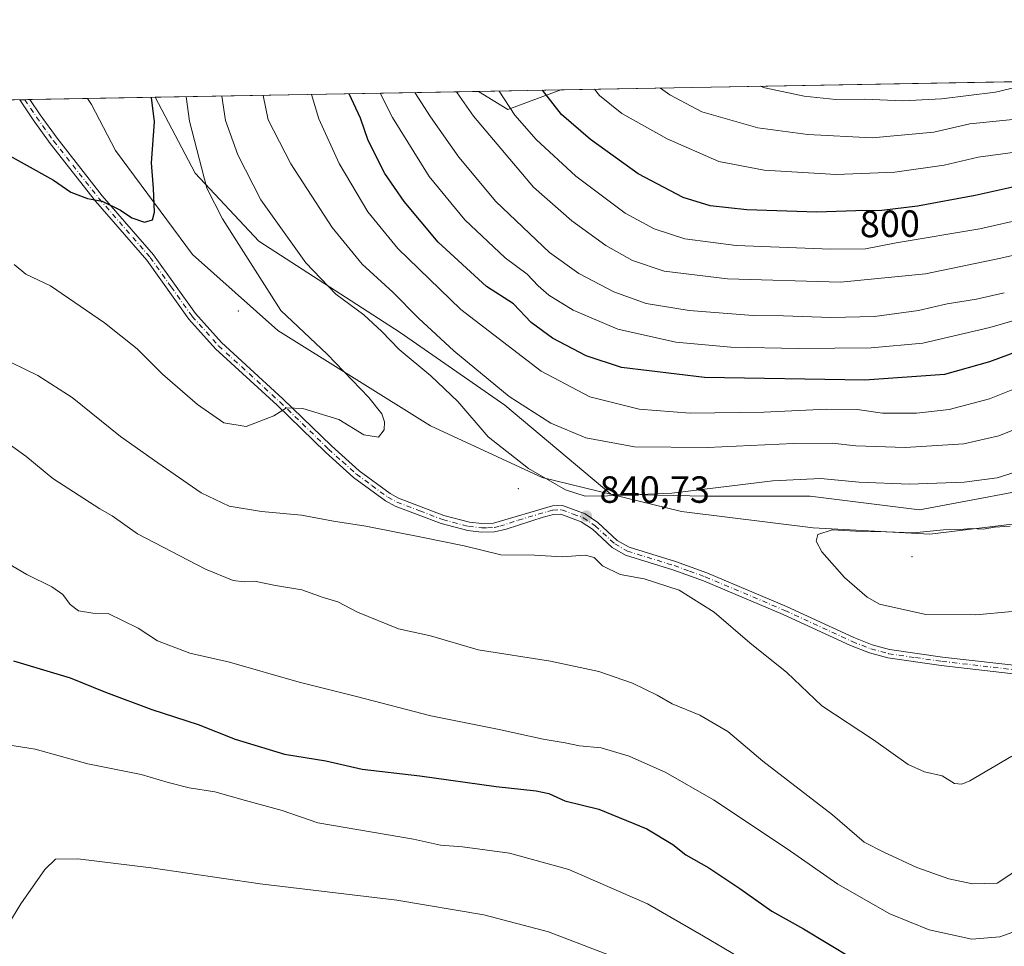
# Model space of a CAD drawing. Units: metres. Extents: x 624795 to 628257, y 4713360 to 4715736.
# Drawn here: x 627053 to 627313, y 4715491 to 4715736 of the extents above; entities that cross this region are included whole.
import ezdxf
from ezdxf.enums import TextEntityAlignment as Align

# ---------------------------------------------------------------- set-up
doc = ezdxf.new("R2010")
doc.units = ezdxf.units.M
doc.header["$MEASUREMENT"] = 0
doc.linetypes.add('DGN Style 4', pattern=[2.6384748266838614, 1.318413404963828, -0.6592067024819142, 0.001648016756204785, -0.6592067024819142])
for name, color, linetype, lineweight in [('Arbolado forestal CxS', 92, 'Continuous', 0), ('Camino Cxs', 7, 'Continuous', 0), ('Camino eje', 30, 'DGN Style 4', 13), ('Centroide de Edificación ligera', 7, 'Continuous', 0), ('Comarca CxS', 21, 'Continuous', 0), ('Comunidad Autónoma CxS', 142, 'Continuous', 0), ('Curva de nivel maestra', 30, 'Continuous', 30), ('Curva de nivel normal', 30, 'Continuous', 0), ('Matorral CxS', 135, 'Continuous', 0), ('Municipio', 91, 'Continuous', 13), ('Municipio CxS', 4, 'Continuous', 0), ('Núcleo urbano CxS', 7, 'Continuous', 0), ('Provincia CxS', 1, 'Continuous', 0), ('Punto de cota en terreno', 7, 'Continuous', 0), ('Rótulo de curva de nivel directora', 7, 'Continuous', 0), ('Rótulo de punto de cota en terreno', 7, 'Continuous', 0)]:
    doc.layers.add(name, color=color, linetype=linetype, lineweight=lineweight)
doc.styles.add('Style-Arial', font='txt')

# ---------------------------------------------------------------- blocks, each defined once
blk = doc.blocks.new('5PATER')
at = {"layer": 'Núcleo urbano CxS', "linetype": 'Continuous', "lineweight": 0}
h = blk.add_hatch(color=51, dxfattribs=at)
edge = h.paths.add_edge_path()
edge.add_ellipse((0, 0), major_axis=(-0.1095731443231308, -0.1110710700762829), ratio=0.9994222409660322, start_angle=0, end_angle=360)

msp = doc.modelspace()

# ---------------------------------------------------------------- linework, layer by layer
at = {"layer": 'Arbolado forestal CxS', "color": 92, "linetype": 'Continuous', "lineweight": 0, "extrusion": (0.1245774496091955, 0.002272385218641107, 0.9922072844493164), "elevation": 89642.86237165256, "flags": 128}
msp.add_lwpolyline([(4703494.481272301, -707439.326794991), (4703494.481272302, -707569.5574366176)], dxfattribs=at)
at = {"layer": 'Arbolado forestal CxS', "color": 92, "linetype": 'Continuous', "lineweight": 0, "extrusion": (0.4498385040500756, 0.00820530707251031, 0.8930722217210858), "elevation": 321542.6482081546, "flags": 128}
msp.add_lwpolyline([(4703494.610191537, -636366.6313286987), (4703494.610191537, -636462.300198429)], dxfattribs=at)
at = {"layer": 'Arbolado forestal CxS', "color": 92, "linetype": 'Continuous', "lineweight": 0, "extrusion": (0.3743152144558257, 0.2573507299597728, 0.8908752561476053), "elevation": 1449073.911455865, "flags": 128}
msp.add_lwpolyline([(3530583.979385443, -2840157.926519526), (3530575.64380107, -2840162.069410308), (3530571.949991458, -2840178.354566033)], dxfattribs=at)
msp.add_lwpolyline([(3530583.979385443, -2840157.926519526), (3530575.64380107, -2840162.069410308), (3530571.949991458, -2840178.354566033)], dxfattribs=at)
at = {"layer": 'Arbolado forestal CxS', "color": 92, "linetype": 'Continuous', "lineweight": 0, "extrusion": (0.3913607171249164, 0.007139628152979296, 0.9202096580678277), "elevation": 279863.361521002, "flags": 128}
msp.add_lwpolyline([(4703492.80919828, -655871.4622467262), (4703492.80919828, -655895.1683977852)], dxfattribs=at)
at = {"layer": 'Arbolado forestal CxS', "color": 92, "linetype": 'Continuous', "lineweight": 0}
for points in [[(627329.5056999996, 4715613.5747, 842.0979999999981), (627290.9741000002, 4715606.350299999, 842.3652000000002), (627262.0755000003, 4715609.9625, 841.7991000000038), (627234.3809000002, 4715609.9627, 840.0092000000004), (627209.3766999999, 4715610.544500001, 839.4804000000004), (627181.4003, 4715634.0449, 836.4208000000073), (627153.7061000001, 4715653.310699999, 838.8154000000069), (627116.3790999996, 4715677.392899999, 843.2942999999941), (627099.5219000002, 4715695.454500001, 846.7709000000032), (627088.9879000002, 4715715.469500001, 850.9753999999957), (627174.4128999999, 4715717.027799999, 807.9326000000001), (627182.1765000002, 4715712.2501, 806.0507999999973), (627196.2238999996, 4715717.425600001, 798.6535000000005), (627325.4182000002, 4715719.782199999, 782.4269999999962)], [(627088.9878000002, 4715715.469599999, 850.9755000000005), (627099.5219000002, 4715695.454500001, 846.7709000000032), (627116.3790999996, 4715677.392899999, 843.2942999999941), (627153.7061000001, 4715653.310699999, 838.8154000000069), (627181.4003, 4715634.0449, 836.4208000000073), (627209.3766999999, 4715610.544500001, 839.4804000000004), (627234.3809000002, 4715609.9627, 840.0092000000004), (627262.0755000003, 4715609.9625, 841.7991000000038), (627290.9741000002, 4715606.350299999, 842.3652000000002), (627329.5056999996, 4715613.5747, 842.0979999999981)]]:
    msp.add_polyline3d(points, dxfattribs=at)
msp.add_3dface([(627174.4128999999, 4715717.027799999, 807.9326000000001), (627196.2238999996, 4715717.425600001, 798.6535000000005), (627182.1765000002, 4715712.2501, 806.0507999999973)], dxfattribs=at)
at = {"layer": 'Camino Cxs', "color": 7, "linetype": 'Continuous', "lineweight": 0, "extrusion": (0.2522869860801341, 0.004598205983043452, 0.9676415313308643), "elevation": 180710.2877771226, "flags": 128}
msp.add_lwpolyline([(4703504.922169162, -689599.8023359667), (4703504.922169162, -689602.6038384442)], dxfattribs=at)
at = {"layer": 'Camino Cxs', "color": 7, "linetype": 'Continuous', "lineweight": 0}
for points in [[(627319.6402000004, 4715562.550100001, 843.5227000000014), (627296.7500999998, 4715565.1801, 844.8264000000055), (627282.6101000002, 4715567.210100001, 844.405700000003), (627277.7801000001, 4715568.540100001, 844.9912999999942), (627272.7500999998, 4715570.5001, 844.7256000000052), (627254.9401000004, 4715578.720100001, 842.9268000000012), (627233.9301000005, 4715587.620100001, 841.4838000000019), (627225.7701000003, 4715590.550100001, 840.7410999999993), (627213.3101000005, 4715594.420100001, 842.3687000000064), (627209.7600999996, 4715596.470100001, 841.796100000007), (627204.5301000001, 4715601.270099999, 842.3901000000042), (627201.5800999999, 4715603.2501, 843.3462000000001), (627196.2200999996, 4715605.2401, 842.6002000000008), (627194.2801000001, 4715605.190099999, 841.7921999999963), (627191.4801000003, 4715604.450099999, 841.0633999999991), (627181.7001, 4715601.2601, 841.2216000000045), (627178.6801000005, 4715600.5601, 841.6658000000025), (627175.2200999996, 4715600.450099999, 841.7161999999954), (627171.5800999999, 4715600.890100001, 841.6766999999963), (627164.5800999999, 4715602.7401, 841.7002999999969), (627152.3701, 4715607.4001, 842.2507999999945), (627149.8400999998, 4715608.7501, 843.1217999999935), (627141.4301000005, 4715614.9301, 846.1340999999958), (627134.0301000001, 4715621.620100001, 844.6716000000015), (627121.1902000001, 4715634.0601, 845.3613000000041), (627104.9101, 4715648.9901, 847.6493999999948), (627097.8701, 4715656.8301, 847.9906999999948), (627086.7801000001, 4715672.4301, 849.167100000006), (627073.2500999998, 4715687.9901, 850.9505999999965), (627061.2401999999, 4715703.270099999, 852.3653999999952), (627056.7100999998, 4715709.550100001, 854.2100000000064), (627053.1802000003, 4715714.8101, 856.8273000000045), (627053.176, 4715714.816299999, 856.8295000000071), (627055.8863000004, 4715714.865700001, 856.1226000000024), (627055.8901000004, 4715714.860099999, 856.119000000006), (627058.5800999999, 4715710.850099999, 854.5283000000054), (627063.0601000005, 4715704.640100001, 853.8862999999984), (627075.0100999996, 4715689.440099999, 852.4293000000034), (627088.5800999999, 4715673.840100001, 849.5320999999967), (627099.6501000002, 4715658.2601, 848.3417999999948), (627106.5301000001, 4715650.600099999, 847.7394000000058), (627122.7602000004, 4715635.720100001, 845.4513000000006), (627135.5900999998, 4715623.290100001, 845.5967999999993), (627142.8701, 4715616.700099999, 846.9038), (627151.0602000002, 4715610.690099999, 844.6897000000026), (627153.3201000001, 4715609.4801, 843.7740999999952), (627165.2801000001, 4715604.920100001, 842.9569000000047), (627172.0100999996, 4715603.140100001, 842.4778999999982), (627175.3202000001, 4715602.7401, 842.3071999999958), (627178.3800999997, 4715602.8301, 842.0537000000041), (627193.9501, 4715607.460100001, 841.0179999999965), (627196.6001000004, 4715607.530099999, 841.3231999999989), (627202.6300999997, 4715605.300100001, 842.7195999999967), (627205.9501, 4715603.0701, 841.8202000000019), (627211.1201, 4715598.3201, 842.1021000000038), (627214.2301000003, 4715596.520099999, 842.8579000000027), (627226.4901000002, 4715592.710100001, 841.0887999999978), (627234.7600999996, 4715589.7501, 843.0537000000041), (627255.8601000002, 4715580.8101, 842.8418999999994), (627273.6401000004, 4715572.600099999, 844.4551000000066), (627278.5000999998, 4715570.710100001, 845.3646000000008), (627283.0800999999, 4715569.450099999, 845.7372000000032), (627297.0401, 4715567.440099999, 844.718599999993), (627319.7801000001, 4715564.8301, 844.9873999999982)], [(627319.6402000004, 4715562.550100001, 843.5227000000014), (627296.7500999998, 4715565.1801, 844.8264000000055), (627282.6101000002, 4715567.210100001, 844.405700000003), (627277.7801000001, 4715568.540100001, 844.9912999999942), (627272.7500999998, 4715570.5001, 844.7256000000052), (627254.9401000004, 4715578.720100001, 842.9268000000012), (627233.9301000005, 4715587.620100001, 841.4838000000019), (627225.7701000003, 4715590.550100001, 840.7410999999993), (627213.3101000005, 4715594.420100001, 842.3687000000064), (627209.7600999996, 4715596.470100001, 841.796100000007), (627204.5301000001, 4715601.270099999, 842.3901000000042), (627201.5800999999, 4715603.2501, 843.3462000000001), (627196.2200999996, 4715605.2401, 842.6002000000008), (627194.2801000001, 4715605.190099999, 841.7921999999963), (627191.4801000003, 4715604.450099999, 841.0633999999991), (627181.7001, 4715601.2601, 841.2216000000045), (627178.6801000005, 4715600.5601, 841.6658000000025), (627175.2200999996, 4715600.450099999, 841.7161999999954), (627171.5800999999, 4715600.890100001, 841.6766999999963), (627164.5800999999, 4715602.7401, 841.7002999999969), (627152.3701, 4715607.4001, 842.2507999999945), (627149.8400999998, 4715608.7501, 843.1217999999935), (627141.4301000005, 4715614.9301, 846.1340999999958), (627134.0301000001, 4715621.620100001, 844.6716000000015), (627121.1902000001, 4715634.0601, 845.3613000000041), (627104.9101, 4715648.9901, 847.6493999999948), (627097.8701, 4715656.8301, 847.9906999999948), (627086.7801000001, 4715672.4301, 849.167100000006), (627073.2500999998, 4715687.9901, 850.9505999999965), (627061.2401999999, 4715703.270099999, 852.3653999999952), (627056.7100999998, 4715709.550100001, 854.2100000000064), (627053.1802000003, 4715714.8101, 856.8273000000045), (627053.176, 4715714.816299999, 856.8295000000071)], [(627055.8864000002, 4715714.865700001, 856.1226000000024), (627055.8901000004, 4715714.860099999, 856.119000000006), (627058.5800999999, 4715710.850099999, 854.5283000000054), (627063.0601000005, 4715704.640100001, 853.8862999999984), (627075.0100999996, 4715689.440099999, 852.4293000000034), (627088.5800999999, 4715673.840100001, 849.5320999999967), (627099.6501000002, 4715658.2601, 848.3417999999948), (627106.5301000001, 4715650.600099999, 847.7394000000058), (627122.7602000004, 4715635.720100001, 845.4513000000006), (627135.5900999998, 4715623.290100001, 845.5967999999993), (627142.8701, 4715616.700099999, 846.9038), (627151.0602000002, 4715610.690099999, 844.6897000000026), (627153.3201000001, 4715609.4801, 843.7740999999952), (627165.2801000001, 4715604.920100001, 842.9569000000047), (627172.0100999996, 4715603.140100001, 842.4778999999982), (627175.3202000001, 4715602.7401, 842.3071999999958), (627178.3800999997, 4715602.8301, 842.0537000000041), (627193.9501, 4715607.460100001, 841.0179999999965), (627196.6001000004, 4715607.530099999, 841.3231999999989), (627202.6300999997, 4715605.300100001, 842.7195999999967), (627205.9501, 4715603.0701, 841.8202000000019), (627211.1201, 4715598.3201, 842.1021000000038), (627214.2301000003, 4715596.520099999, 842.8579000000027), (627226.4901000002, 4715592.710100001, 841.0887999999978), (627234.7600999996, 4715589.7501, 843.0537000000041), (627255.8601000002, 4715580.8101, 842.8418999999994), (627273.6401000004, 4715572.600099999, 844.4551000000066), (627278.5000999998, 4715570.710100001, 845.3646000000008), (627283.0800999999, 4715569.450099999, 845.7372000000032), (627297.0401, 4715567.440099999, 844.718599999993), (627319.7801000001, 4715564.8301, 844.9873999999982)]]:
    msp.add_polyline3d(points, dxfattribs=at)
at = {"layer": 'Camino eje', "color": 30, "linetype": 'DGN Style 4', "lineweight": 13}
msp.add_polyline3d([(627054.5308999997, 4715714.841, 856.4723999999987), (627054.5351, 4715714.835100001, 856.469299999997), (627057.6451000003, 4715710.200099999, 853.8414000000049), (627062.1501000002, 4715703.9551, 852.9986999999965), (627074.1300999997, 4715688.715100001, 851.7069999999949), (627087.6801000005, 4715673.1351, 849.3013999999966), (627093.2150999998, 4715665.345100001, 849.220100000006), (627098.7600999996, 4715657.545100001, 848.1398000000045), (627105.7200999996, 4715649.795100001, 847.6821000000054), (627121.9751000004, 4715634.890100001, 845.3987000000053), (627134.8101000005, 4715622.4551, 845.2388999999966), (627138.4501, 4715619.1601, 846.6888000000035), (627142.1501000002, 4715615.815099999, 846.5108999999939), (627146.2451, 4715612.8101, 845.0825000000042), (627150.4501, 4715609.720100001, 843.869000000006), (627152.8450999996, 4715608.440099999, 843.0239000000003), (627158.9501, 4715606.110099999, 842.4012999999978), (627164.9301000005, 4715603.8301, 842.3316000000051), (627171.7950999998, 4715602.015100001, 842.0651999999973), (627175.2701000003, 4715601.595100001, 842.0227000000014), (627176.8000999996, 4715601.640100001, 842.054999999993), (627178.5301000001, 4715601.6951, 841.8632000000072), (627180.0401, 4715602.045100001, 841.5745000000024), (627184.9301000005, 4715603.640100001, 841.0605999999971), (627192.7150999998, 4715605.9551, 841.0305999999982), (627194.1151000002, 4715606.325099999, 841.3800000000047), (627196.4101, 4715606.3851, 841.9848000000056), (627199.4250999996, 4715605.270099999, 842.9848000000056), (627202.1051000003, 4715604.2751, 842.9839999999967), (627205.2401000002, 4715602.170100001, 842.1276999999973), (627210.4401000004, 4715597.395099999, 841.8276999999945), (627213.7701000003, 4715595.470100001, 842.5568000000059), (627226.1300999997, 4715591.630100001, 840.8787000000011), (627230.2100999998, 4715590.165100001, 841.8647999999957), (627234.3450999996, 4715588.6851, 842.2525000000023), (627255.4001000002, 4715579.765100001, 842.878800000006), (627273.1951000001, 4715571.550100001, 844.5264000000025), (627278.1401000004, 4715569.6251, 845.1340999999958), (627282.8450999996, 4715568.3301, 844.9885000000068), (627289.9151, 4715567.315099999, 845.2378999999928), (627296.8951000003, 4715566.3101, 844.7768999999971), (627319.7100999998, 4715563.690099999, 844.2537000000011)], dxfattribs=at)
at = {"layer": 'Centroide de Edificación ligera', "color": 7, "linetype": 'Continuous', "lineweight": 0}
for p in [(627111, 4715659, 849.0068999999932), (627185, 4715612, 841.9640000000073), (627289, 4715594, 848.1518999999971)]:
    msp.add_point(p, dxfattribs=at)
at = {"layer": 'Comarca CxS', "color": 21, "linetype": 'Continuous', "lineweight": 0, "flags": 128}
msp.add_lwpolyline([(625155.9117128162, 4713366.135979036), (624836.8100009387, 4713360.319982849), (624813.0215584487, 4714685.387208855), (624795.280000939, 4715673.629982825), (627071.1189772183, 4715715.143566903), (628214.5000009647, 4715735.999982825), (628217.7786489157, 4715558.249163766), (628220.2732799596, 4715423.003563092), (628257.1700009644, 4713422.659982849)], close=True, dxfattribs=at)
at = {"layer": 'Comunidad Autónoma CxS', "color": 142, "linetype": 'Continuous', "lineweight": 0, "flags": 128}
msp.add_lwpolyline([(625155.9117128162, 4713366.135979036), (624836.8100009387, 4713360.319982849), (624813.0215584487, 4714685.387208855), (624795.280000939, 4715673.629982825), (627071.1189772183, 4715715.143566903), (628214.5000009647, 4715735.999982825), (628217.7786489157, 4715558.249163766), (628220.2732799596, 4715423.003563092), (628257.1700009644, 4713422.659982849)], close=True, dxfattribs=at)
at = {"layer": 'Curva de nivel maestra', "color": 30, "linetype": 'Continuous', "lineweight": 30, "flags": 128}
for points, elevation in [([(627323.5, 4715650.7401), (627309.5099999999, 4715645.5601), (627297.6200000001, 4715642.170100001), (627276.5199999996, 4715640.690099999), (627234.2000000002, 4715641.4001), (627212.2400000002, 4715644.030099999), (627202.9199999999, 4715647.120100001), (627194.0099999999, 4715651.790100001), (627188.3799999999, 4715655.9301), (627183.6600000003, 4715660.860099999), (627176.5499999998, 4715665.420100001), (627163.7699999996, 4715677.190099999), (627154.79, 4715687.890100001), (627149.7100000001, 4715695.360099999), (627145.2999999998, 4715704.0801), (627143.2800000003, 4715709.9801), (627140.2176999999, 4715716.403999999)], 825), ([(627326.2800000003, 4715694.120100001), (627305.6500000004, 4715689.4901), (627290.4199999999, 4715686.690099999), (627280.9900000002, 4715685.540100001), (627274.1799999997, 4715685.4801), (627263.8399999999, 4715685.0801), (627245.3399999999, 4715685.710100001), (627235.6399999997, 4715686.7601), (627228.4900000002, 4715688.970100001), (627216.6600000003, 4715695.2301), (627204.0700000003, 4715704.3301), (627196.3499999996, 4715710.940099999), (627191.3739999998, 4715717.337099999)], 800), ([(627026.3498000001, 4715714.326900001), (627027.04, 4715714.120100001), (627038.1100000005, 4715708.0601), (627046.5300000003, 4715702.220100001), (627062.0800000001, 4715693.5701), (627066.6500000004, 4715690.350099999), (627071.0700000003, 4715688.720100001), (627074.9900000002, 4715688.0001), (627079.8399999999, 4715685.6501), (627082.8099999997, 4715683.620100001), (627086.1799999997, 4715682.4801), (627088.2599999999, 4715683.050100001), (627088.8200000003, 4715685.130100001), (627088.5300000003, 4715691.350099999), (627088.0300000003, 4715698.140100001), (627088.8099999997, 4715708.9801), (627088.0295000002, 4715715.452)], 850), ([(627051.5300000003, 4715566.450099999), (627066.5199999996, 4715561.9301), (627075.8099999997, 4715558.1601), (627088.1299999999, 4715553.590100001), (627100.3600000005, 4715549.630100001), (627110.1100000005, 4715545.7501), (627123.1799999997, 4715541.7401), (627134.0899999999, 4715540.020099999), (627143.6699999999, 4715537.850099999), (627158.9699999997, 4715536.0601), (627179.1200000001, 4715533.220100001), (627189.6500000004, 4715532.090100001), (627192.9800000006, 4715531.370100001), (627197.2800000003, 4715529.4801), (627206.2000000002, 4715527.2501), (627218.9299999997, 4715522.050100001), (627225.8200000003, 4715517.9001), (627229.25, 4715515.170100001), (627235.29, 4715511.700099999), (627243.5, 4715506.290100001), (627251.9299999997, 4715500.2601), (627260.3300000001, 4715495.620100001), (627273.1799999997, 4715487.840100001)], 825)]:
    msp.add_lwpolyline(points, dxfattribs=dict(at, elevation=elevation))
at = {"layer": 'Curva de nivel normal', "color": 30, "linetype": 'Continuous', "lineweight": 0, "flags": 128}
for points, elevation in [([(627409.4237000003, 4715721.3146), (627398.3899999997, 4715718.780099999), (627385.3700000001, 4715714.380100001), (627374.8600000005, 4715710.440099999), (627363.3200000003, 4715707.2601), (627350.8899999997, 4715705.550100001), (627333.2000000002, 4715703.770099999), (627316.2599999999, 4715700.9301), (627306.5099999999, 4715699.600099999), (627297.5, 4715697.540100001), (627284.4699999997, 4715695.700099999), (627268.9400000004, 4715695.040100001), (627249.9100000003, 4715696.1801), (627237.9900000002, 4715698.520099999), (627224.25, 4715704.4801), (627212.29, 4715711.2301), (627206.4199999999, 4715715.970100001), (627205.0585000003, 4715717.5867)], 795), ([(627382.6605000002, 4715720.826400001), (627369.3899999997, 4715716.5801), (627357.3700000001, 4715713.870100001), (627304.3200000003, 4715708.5001), (627294.7400000002, 4715706.2401), (627278.5099999999, 4715704.790100001), (627261.4500000002, 4715705.610099999), (627248.29, 4715707.4001), (627233.4500000002, 4715711.620100001), (627225.0199999996, 4715716.110099999), (627222.5060999999, 4715717.904999999)], 790), ([(627344.3616000004, 4715720.127800001), (627330.8799999999, 4715718.970100001), (627323.5599999997, 4715719.0801), (627319.1799999997, 4715718.770099999), (627311.0800000001, 4715716.790100001), (627296.7599999999, 4715715.030099999), (627286.54, 4715714.550100001), (627276.4500000002, 4715714.940099999), (627268.8799999999, 4715714.870100001), (627260.4600000001, 4715715.8101), (627250.1200000001, 4715717.960100001), (627248.8849, 4715718.3862)], 785), ([(627322.1299999999, 4715630.100099999), (627311.9199999999, 4715625.9801), (627302.7000000002, 4715623.840100001), (627287.1799999997, 4715622.860099999), (627274.1799999997, 4715623.290100001), (627267.9299999997, 4715624.0101), (627257.7000000002, 4715623.9001), (627234.9500000002, 4715622.880100001), (627215.6200000001, 4715623.0101), (627202.8200000003, 4715625.4101), (627193.5599999997, 4715629.3301), (627182.5599999997, 4715636.340100001), (627167.9500000002, 4715648.4301), (627158.5999999996, 4715657.040100001), (627151.8200000003, 4715663.940099999), (627143.7199999997, 4715671.360099999), (627135.7400000002, 4715681.050100001), (627124.7999999998, 4715697.850099999), (627118.8200000003, 4715709.530099999), (627117.4796000002, 4715715.9893)], 835), ([(627323.1699999999, 4715641.220100001), (627309.5099999999, 4715635.770099999), (627298.8399999999, 4715632.9301), (627290.1900000004, 4715631.950099999), (627281.2199999997, 4715631.960100001), (627274.5199999996, 4715632.920100001), (627266.5099999999, 4715633.050100001), (627249.8399999999, 4715632.200099999), (627230.3300000001, 4715631.940099999), (627216.8799999999, 4715633.020099999), (627203.8200000003, 4715636.270099999), (627190.9699999997, 4715643.040100001), (627169.7599999999, 4715659.3301), (627153.0899999999, 4715675.460100001), (627145.1699999999, 4715685.200099999), (627137.6299999999, 4715698.0101), (627132.25, 4715709.780099999), (627130.2791999998, 4715716.2227)], 830), ([(627333.3399999999, 4715661.5001), (627309.5800000001, 4715654.5701), (627291.8799999999, 4715650.4901), (627278.2199999997, 4715649.220100001), (627259.04, 4715649.050100001), (627241.0999999996, 4715649.440099999), (627226.6100000005, 4715650.7601), (627211.2800000003, 4715654.200099999), (627199.4199999999, 4715659.220100001), (627193.0300000003, 4715663.130100001), (627190.1600000003, 4715665.590100001), (627187.2800000003, 4715668.690099999), (627181.4500000002, 4715673.0101), (627170.7800000003, 4715683.0801), (627161.3499999996, 4715694.550100001), (627151.7100000001, 4715710.130100001), (627148.4639999997, 4715716.554400001)], 820), ([(627313.4000000004, 4715663.790100001), (627306.0700000003, 4715662.0601), (627298.3300000001, 4715660.8301), (627290.7599999999, 4715659.140100001), (627279.0999999996, 4715657.550100001), (627267.5599999997, 4715657.2501), (627255, 4715657.6801), (627247, 4715657.770099999), (627230.1399999997, 4715659.100099999), (627218.7599999999, 4715660.9801), (627210.1799999997, 4715664.050100001), (627200.9400000004, 4715668.870100001), (627193.2199999997, 4715674.420100001), (627178.9699999997, 4715687.960100001), (627169.2300000006, 4715699.600099999), (627161.7300000006, 4715710.3101), (627157.6387, 4715716.721799999)], 815), ([(627333.9900000002, 4715677.860099999), (627312.5099999999, 4715672.9001), (627292.5700000003, 4715668.770099999), (627270.0700000003, 4715666.610099999), (627240.2000000002, 4715667.440099999), (627223.4800000006, 4715669.530099999), (627215.1600000003, 4715672.290100001), (627208.0599999997, 4715676.300100001), (627199.0700000003, 4715682.8301), (627188.9600000001, 4715691.6801), (627173.1299999999, 4715710.520099999), (627168.7800000003, 4715716.690099999), (627168.6546999998, 4715716.922700001)], 810.0000000000001), ([(627331.7999999998, 4715686.3301), (627306.9400000004, 4715680.7301), (627284.8499999996, 4715676.970100001), (627276.6799999997, 4715675.4101), (627267.5099999999, 4715675.300100001), (627242.54, 4715676.3101), (627228.9800000006, 4715678.020099999), (627220.8799999999, 4715680.6801), (627213.1900000004, 4715684.840100001), (627200.1799999997, 4715694.5801), (627189.6699999999, 4715704.300100001), (627183.9900000002, 4715710.720100001), (627179.8997, 4715717.127800001)], 805), ([(627051.7300000006, 4715671.300100001), (627054.8099999997, 4715668.6801), (627061.29, 4715665.5801), (627075.5999999996, 4715655.860099999), (627084.2400000002, 4715648.920100001), (627090.8899999997, 4715642.220100001), (627100.1500000004, 4715634.2501), (627107.1699999999, 4715629.420100001), (627113.0300000003, 4715628.420100001), (627120.3799999999, 4715631.2501), (627123.7100000001, 4715633.3201), (627128.0199999996, 4715633.220100001), (627137.5, 4715630.2401), (627144.0999999996, 4715626.2601), (627148.0199999996, 4715625.5601), (627149.4900000002, 4715627.530099999), (627149.5999999996, 4715629.620100001), (627148.9000000004, 4715631.7301), (627145.4500000002, 4715636.110099999), (627134.4500000002, 4715647.5801), (627122.1799999997, 4715659.0601), (627106.7800000003, 4715683.340100001), (627102.6500000004, 4715691.440099999), (627098.0499999998, 4715709.1501), (627097.1558999997, 4715715.6185)], 845), ([(627321.0199999996, 4715617.860099999), (627311.5499999998, 4715614.870100001), (627302.7999999998, 4715613.700099999), (627288.3799999999, 4715613.170100001), (627275.0700000003, 4715613.6601), (627264.8399999999, 4715614.640100001), (627252.1799999997, 4715614.0601), (627225.5099999999, 4715610.800100001), (627208.5300000003, 4715610.0801), (627202.5800000001, 4715609.9901), (627197.4000000004, 4715611.640100001), (627187.6399999997, 4715617.280099999), (627176.9500000002, 4715625.720100001), (627168.9299999997, 4715635.0101), (627161.8399999999, 4715641.860099999), (627153.4500000002, 4715648.780099999), (627148.8700000001, 4715653.5801), (627144.1200000001, 4715657.920100001), (627136.7400000002, 4715663.440099999), (627128.7699999996, 4715671.700099999), (627116.8899999997, 4715688.390100001), (627110.8200000003, 4715700.2401), (627107.5599999997, 4715709.3301), (627106.6265000004, 4715715.791300001)], 840), ([(627047.3600000005, 4715647.020099999), (627058.0099999999, 4715641.9101), (627067.0199999996, 4715636.0601), (627079.7999999998, 4715625.7401), (627089.6799999997, 4715618.780099999), (627101.1299999999, 4715610.9001), (627108.5800000001, 4715607.380100001), (627117.0599999997, 4715605.960100001), (627127.6100000005, 4715604.9801), (627136.1200000001, 4715603.370100001), (627144.6799999997, 4715602.110099999), (627159.8099999997, 4715599.030099999), (627170.6799999997, 4715596.860099999), (627180.3700000001, 4715594.530099999), (627189.2400000002, 4715594.380100001), (627196.5300000003, 4715593.970100001), (627202.5899999999, 4715594.370100001), (627205.0099999999, 4715593.7601), (627207.2100000001, 4715591.5701), (627211.8499999996, 4715589.280099999), (627218.2400000002, 4715588.1601), (627227.4699999997, 4715585.1601), (627236.7300000006, 4715579.3201), (627246.1100000005, 4715571.220100001), (627255.8899999997, 4715563.340100001), (627265.1600000003, 4715554.600099999), (627278.7999999998, 4715545.5801), (627287.9600000001, 4715539.0701), (627292.3300000001, 4715537.110099999), (627296.9699999997, 4715536.0801), (627300.25, 4715534.030099999), (627302.2000000002, 4715533.8101), (627304.2400000002, 4715534.700099999), (627315.3600000005, 4715541.2601)], 840), ([(627050.75, 4715623.5001), (627054.7800000003, 4715620.540100001), (627061.9400000004, 4715614.700099999), (627074.3899999997, 4715606.630100001), (627077.5999999996, 4715604.8101), (627084.2699999996, 4715600.040100001), (627102.2800000003, 4715590.6601), (627109.5899999999, 4715587.7401), (627112.5199999996, 4715587.3101), (627115.1900000004, 4715587.4901), (627120.7800000003, 4715586.350099999), (627127.7400000002, 4715585.2401), (627133.3700000001, 4715583.220100001), (627137.2599999999, 4715582.030099999), (627142.4800000006, 4715579.300100001), (627153.2800000003, 4715574.920100001), (627161.7199999997, 4715573.090100001), (627174.3799999999, 4715569.340100001), (627193.4199999999, 4715566.4101), (627206.1900000004, 4715563.640100001), (627215.1699999999, 4715560.530099999), (627221.6699999999, 4715557.380100001), (627225.6200000001, 4715555.0601), (627232.9600000001, 4715552.0801), (627240.29, 4715547.770099999), (627249.6200000001, 4715539.960100001), (627267.9800000006, 4715525.720100001), (627276.3799999999, 4715518.530099999), (627281.5300000003, 4715515.9001), (627290.3099999997, 4715511.840100001), (627298.7199999997, 4715508.770099999), (627304.9800000006, 4715507.5001), (627311.5099999999, 4715507.6801), (627321.6699999999, 4715514.390100001)], 835), ([(627314.9299999997, 4715602.110099999), (627310.7999999998, 4715601.8201), (627307.7999999998, 4715601.300100001), (627304.6500000004, 4715601.4301), (627301.75, 4715601.200099999), (627297.3200000003, 4715601.100099999), (627289.3700000001, 4715600.3301), (627282.0499999998, 4715600.590100001), (627274.0999999996, 4715600.7301), (627267.9299999997, 4715601.0701), (627264.0700000003, 4715599.850099999), (627263.6900000004, 4715598.0601), (627265.1600000003, 4715595.2601), (627271.1500000004, 4715588.5001), (627277.1900000004, 4715583.270099999), (627280.4400000004, 4715581.460100001), (627292.6900000004, 4715578.700099999), (627305.8399999999, 4715578.610099999), (627315.5, 4715579.520099999)], 845), ([(627048.9199999999, 4715592.9101), (627055.0800000001, 4715589.3201), (627061.6799999997, 4715586.040100001), (627064.5599999997, 4715584.020099999), (627066.4800000006, 4715581.350099999), (627068.6799999997, 4715579.720100001), (627072.4800000006, 4715579.0801), (627076.5199999996, 4715578.9801), (627084.4800000006, 4715575.110099999), (627089.6200000001, 4715571.770099999), (627098.1399999997, 4715568.460100001), (627108.6200000001, 4715566.110099999), (627127.04, 4715560.8201), (627142.2199999997, 4715557.040100001), (627161.7999999998, 4715551.920100001), (627179.8799999999, 4715548.2601), (627191.4900000002, 4715545.7401), (627197.3600000005, 4715544.800100001), (627201.0999999996, 4715544.020099999), (627206.8799999999, 4715543.4801), (627214.2800000003, 4715541.2401), (627223.9800000006, 4715536.890100001), (627236.5499999998, 4715529.6601), (627255.9699999997, 4715516.7601), (627269.4400000004, 4715507.4001), (627283.1699999999, 4715499.550100001), (627293.5099999999, 4715495.3101), (627304.8399999999, 4715492.8201), (627312.1799999997, 4715493.4301), (627325.1699999999, 4715498.170100001)], 830), ([(627050.5300000003, 4715544.170100001), (627057.25, 4715543.130100001), (627071.1500000004, 4715539.2501), (627085.25, 4715536.4301), (627092.3799999999, 4715534.290100001), (627097.9500000002, 4715532.890100001), (627104.7100000001, 4715531.840100001), (627112.8499999996, 4715529.520099999), (627122.5199999996, 4715526.9101), (627132.0099999999, 4715523.6601), (627157.2599999999, 4715519.340100001), (627164.4199999999, 4715517.7501), (627170.2199999997, 4715517.300100001), (627182.6600000003, 4715515.5801), (627198.2699999996, 4715511.3101), (627219.0700000003, 4715502.2401), (627233.9000000004, 4715493.620100001), (627244.6100000005, 4715487.280099999)], 820), ([(627043.04, 4715485.2601), (627053.4900000002, 4715502.1601), (627059.8600000005, 4715511.270099999), (627062.6799999997, 4715513.970100001), (627068.5599999997, 4715514.100099999), (627087.9600000001, 4715511.7401), (627116.7599999999, 4715507.450099999), (627152.8099999997, 4715503.200099999), (627175.8499999996, 4715499.290100001), (627192.9199999999, 4715494.790100001), (627208.8300000001, 4715488.700099999)], 815.0000000000001)]:
    msp.add_lwpolyline(points, dxfattribs=dict(at, elevation=elevation))
at = {"layer": 'Matorral CxS', "color": 135, "linetype": 'Continuous', "lineweight": 0, "extrusion": (-0.06530938745621226, -0.001190686389299274, 0.997864352593085), "elevation": -45716.6227156373, "flags": 128}
msp.add_lwpolyline([(-4703501.087208844, 711442.3055687144), (-4703501.087208845, 711443.6634939036)], dxfattribs=at)
at = {"layer": 'Matorral CxS', "color": 135, "linetype": 'Continuous', "lineweight": 0, "extrusion": (-0.06578391812695483, -0.001198629999607325, 0.997833172129485), "elevation": -46051.66571080516, "flags": 128}
msp.add_lwpolyline([(-4703508.75474563, 711371.3597056114), (-4703508.754745629, 711372.7184748381)], dxfattribs=at)
at = {"layer": 'Matorral CxS', "color": 135, "linetype": 'Continuous', "lineweight": 0, "extrusion": (0.05419275258684968, 0.0009885226944606235, 0.9985300037504848), "elevation": 39494.99460277604, "flags": 128}
msp.add_lwpolyline([(4703494.394009035, -711861.740368672), (4703494.394009035, -711894.8961139523)], dxfattribs=at)
at = {"layer": 'Matorral CxS', "color": 135, "linetype": 'Continuous', "lineweight": 0}
for points in [[(626415.6270000003, 4715703.186699999, 752.5815000000002), (627088.9879000002, 4715715.469500001, 850.9753999999957), (627099.5219000002, 4715695.454500001, 846.7709000000032), (627116.3790999996, 4715677.392899999, 843.2942999999941), (627153.7061000001, 4715653.310699999, 838.8154000000069), (627181.4003, 4715634.0449, 836.4208000000073), (627209.3766999999, 4715610.544500001, 839.4804000000004), (627234.3809000002, 4715609.9627, 840.0092000000004), (627262.0755000003, 4715609.9625, 841.7991000000038), (627290.9741000002, 4715606.350299999, 842.3652000000002), (627329.5056999996, 4715613.5747, 842.0979999999981)], [(627088.9878000002, 4715715.469599999, 850.9755000000005), (627099.5219000002, 4715695.454500001, 846.7709000000032), (627116.3790999996, 4715677.392899999, 843.2942999999941), (627153.7061000001, 4715653.310699999, 838.8154000000069), (627181.4003, 4715634.0449, 836.4208000000073), (627209.3766999999, 4715610.544500001, 839.4804000000004), (627234.3809000002, 4715609.9627, 840.0092000000004), (627262.0755000003, 4715609.9625, 841.7991000000038), (627290.9741000002, 4715606.350299999, 842.3652000000002), (627329.5056999996, 4715613.5747, 842.0979999999981)]]:
    msp.add_polyline3d(points, dxfattribs=at)
at = {"layer": 'Municipio', "color": 91, "linetype": 'Continuous', "lineweight": 13, "flags": 128}
msp.add_lwpolyline([(627327.0490000013, 4715604.027000002), (627293.679, 4715599.984999998), (627262.8740000009, 4715601.587000002), (627228.0750000001, 4715605.915000001), (627191.2800000006, 4715614.914000003), (627161.7730000004, 4715628.624), (627121.3630000005, 4715653.839000001), (627098.8560000008, 4715673.910000001), (627078.4960000005, 4715701.396000001), (627072.1580000013, 4715713.559000002), (627071.1189772189, 4715715.143566903)], dxfattribs=at)
msp.add_lwpolyline([(627327.0490000013, 4715604.027000002), (627293.679, 4715599.984999998), (627262.8740000009, 4715601.587000002), (627228.0750000001, 4715605.915000001), (627191.2800000006, 4715614.914000003), (627161.7730000004, 4715628.624), (627121.3630000005, 4715653.839000001), (627098.8560000008, 4715673.910000001), (627078.4960000005, 4715701.396000001), (627072.1580000013, 4715713.559000002), (627071.1189772189, 4715715.143566903)], dxfattribs=at)
at = {"layer": 'Municipio CxS', "color": 4, "linetype": 'Continuous', "lineweight": 0, "flags": 128}
for points in [[(627327.0490000007, 4715604.027000001), (627293.6789999994, 4715599.984999999), (627262.8740000003, 4715601.587), (627228.0749999996, 4715605.915), (627191.28, 4715614.914000002), (627161.7729999998, 4715628.624), (627121.3629999999, 4715653.839000001), (627098.8560000003, 4715673.91), (627078.4959999999, 4715701.395999999), (627072.1580000008, 4715713.559000001), (627071.1189772183, 4715715.143566903), (628214.5000009647, 4715735.999982825)], [(624795.280000939, 4715673.629982825), (627071.1189772183, 4715715.143566903), (627072.1580000008, 4715713.559000001), (627078.4959999999, 4715701.395999999), (627098.8560000003, 4715673.91), (627121.3629999999, 4715653.839000001), (627161.7729999998, 4715628.624), (627191.28, 4715614.914000002), (627228.0749999996, 4715605.915), (627262.8740000003, 4715601.587), (627293.6789999994, 4715599.984999999), (627327.0490000007, 4715604.027000001)]]:
    msp.add_lwpolyline(points, dxfattribs=at)
at = {"layer": 'Provincia CxS', "color": 1, "linetype": 'Continuous', "lineweight": 0, "flags": 128}
msp.add_lwpolyline([(625155.9117128162, 4713366.135979036), (624836.8100009387, 4713360.319982849), (624813.0215584487, 4714685.387208855), (624795.280000939, 4715673.629982825), (627071.1189772183, 4715715.143566903), (628214.5000009647, 4715735.999982825), (628217.7786489157, 4715558.249163766), (628220.2732799596, 4715423.003563092), (628257.1700009644, 4713422.659982849)], close=True, dxfattribs=at)

# ---------------------------------------------------------------- block references
at = {"layer": 'Punto de cota en terreno', "color": 7, "linetype": 'Continuous', "lineweight": 0, "xscale": 10, "yscale": 10, "zscale": 10}
msp.add_blockref('5PATER', (627202.9100000003, 4715604.720000001, 840.7299999999959), dxfattribs=at)

# ---------------------------------------------------------------- texts
at = {"layer": 'Rótulo de curva de nivel directora', "color": 7, "linetype": 'Continuous', "lineweight": 0, "style": 'Style-Arial'}
msp.add_text('800', height=7.000000000000002, rotation=0.5047856205464732, dxfattribs=at).set_placement((627283.1455064311, 4715682.03131261), align=Align.MIDDLE_CENTER)
at = {"layer": 'Rótulo de punto de cota en terreno', "color": 7, "linetype": 'Continuous', "lineweight": 0, "style": 'Style-Arial'}
msp.add_text('840,73', height=7.000000000000002, dxfattribs=at).set_placement((627206.4378000004, 4715608.2478))

doc.saveas('drawing.dxf')
